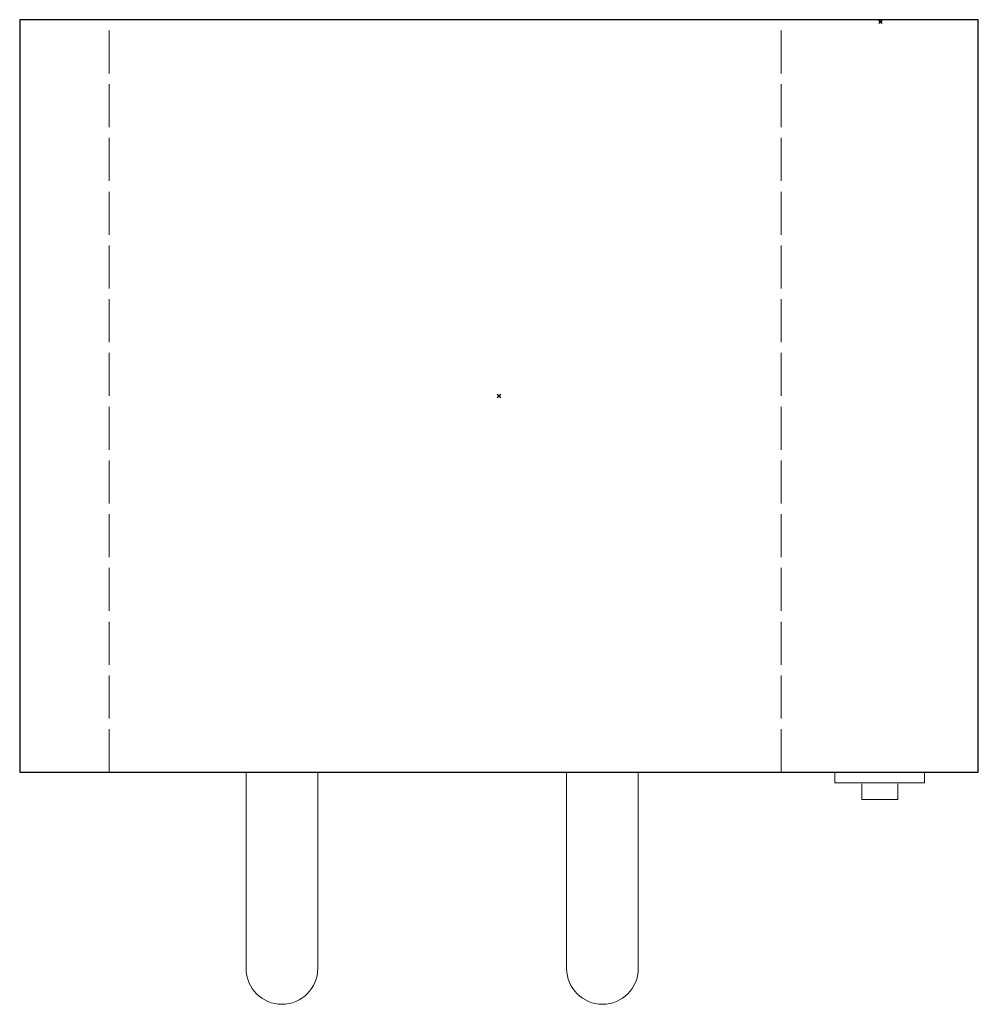
# Model space of a CAD drawing. Extents: x -6490 to 535, y -550 to 145.
import ezdxf

# ---------------------------------------------------------------- set-up
doc = ezdxf.new("R2010")
doc.units = 0
doc.header["$PDMODE"] = 35
doc.linetypes.add('ACAD_ISO02W100', pattern=[15, 12, -3])
for name, color, linetype in [('Electr', 3, 'Continuous'), ('Numbers', 181, 'Continuous'), ('plan', 1, 'Continuous')]:
    doc.layers.add(name, color=color, linetype=linetype)

msp = doc.modelspace()

# ---------------------------------------------------------------- linework, layer by layer
at = {"layer": 'Electr'}
msp.add_point((480.43, -1.18), dxfattribs=at)
at = {"layer": 'Numbers'}
msp.add_line((267.5, -210), (267.5, -210), dxfattribs=at)
msp.add_point((267.5, -210), dxfattribs=at)
at = {"layer": 'plan'}
msp.add_line((530, 0), (0, 0), dxfattribs=at)
at = {"layer": 'plan', "linetype": 'Continuous', "lineweight": 0}
for p, q in [((530, 0), (0, 0)), ((535, -420), (535, 0)), ((126.36, -420), (126.36, -529.51)), ((166.36, -420), (166.36, -529.51)), ((305.25, -420), (305.25, -529.51)), ((345.25, -420), (345.25, -529.51)), ((455, -426), (455, -420)), ((505, -426), (505, -420)), ((505, -426), (455, -426)), ((470, -426.44), (470, -435.15)), ((490, -435.15), (490, -426.44)), ((470, -435.15), (490, -435.15))]:
    msp.add_line(p, q, dxfattribs=at)
at = {"layer": 'plan', "linetype": 'ACAD_ISO02W100', "lineweight": 0, "ltscale": 2}
for p, q in [((50, -420), (50, 0)), ((425, -420), (425, 0))]:
    msp.add_line(p, q, dxfattribs=at)
at = {"layer": 'plan'}
msp.add_lwpolyline([(535, 0), (0, 0), (0, -420), (535, -420)], close=True, dxfattribs=at)
at = {"layer": 'plan', "linetype": 'Continuous', "lineweight": 0}
for centre in [(146.36, -529.51), (325.25, -529.51)]:
    msp.add_arc(centre, 20, 180, 0, dxfattribs=at)

doc.saveas('drawing.dxf')
